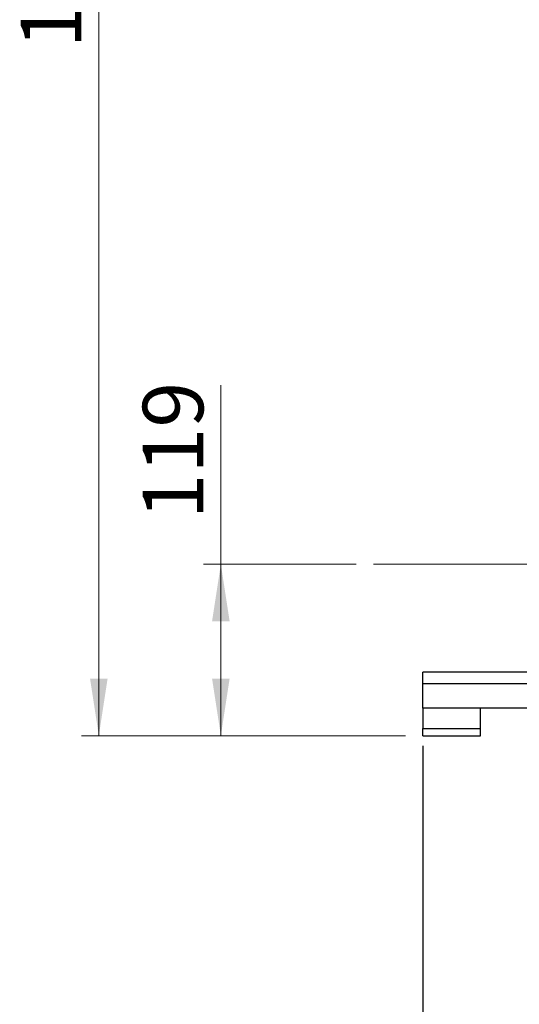
# Model space of a CAD drawing. Units: millimetres. Extents: x 5 to 415, y 5 to 292.
# Drawn here: x 51 to 80, y 65 to 121 of the extents above; entities that cross this region are included whole.
import ezdxf

# ---------------------------------------------------------------- set-up
doc = ezdxf.new("R2010")
doc.units = ezdxf.units.MM
doc.linetypes.add('CENTERX2', pattern=[20.32, 12.7, -2.54, 2.54, -2.54])
doc.layers.add('FORMAT', color=7, linetype='Continuous')
doc.styles.add('SLDTEXTSTYLE1', font='TXT', dxfattribs={"width": 0.75})
doc.dimstyles.new('SLDDIMSTYLE0', dxfattribs={"dimtxt": 3.5, "dimasz": 3.302, "dimexe": 0, "dimexo": 0.0625, "dimgap": 0.875, "dimtad": 2, "dimdec": 0, "dimlfac": 12, "dimrnd": 1e-09, "dimzin": 12, "dimdsep": 46, "dimtxsty": 'SLDTEXTSTYLE1', "dimsah": 1, "dimcen": 0.09, "dimadec": 0, "dimazin": 3, "dimtfac": 1, "dimtofl": 0, "dimtmove": 0, "dimatfit": 3, "dimfxl": 0, "dimfrac": 2, "dimtolj": 1, "dimtzin": 12, "dimarcsym": 0})
doc.dimstyles.new('SLDDIMSTYLE1', dxfattribs={"dimtxt": 3.5, "dimasz": 3.302, "dimexe": 0, "dimexo": 0.0625, "dimgap": 0.875, "dimtad": 2, "dimlfac": 12, "dimrnd": 1e-09, "dimzin": 12, "dimdsep": 46, "dimtxsty": 'SLDTEXTSTYLE1', "dimsah": 1, "dimcen": 0.09, "dimadec": 0, "dimazin": 3, "dimtfac": 1, "dimtofl": 0, "dimtmove": 0, "dimatfit": 3, "dimfxl": 0, "dimfrac": 2, "dimtolj": 1, "dimtzin": 12, "dimarcsym": 0})

# ---------------------------------------------------------------- blocks, each defined once
blk = doc.blocks.new('_D')
at = {"color": 7, "linetype": 'Continuous', "lineweight": 18}
for p, q in [((78.945, 179.953), (54.801, 179.953)), ((55.801, 179.953), (55.801, 80.037)), ((73.528, 80.037), (54.801, 80.037))]:
    blk.add_line(p, q, dxfattribs=at)
for points in [[(55.801, 179.953), (55.293, 176.651), (56.309, 176.651)], [(55.801, 80.037), (56.309, 83.339), (55.293, 83.339)]]:
    blk.add_solid(points, dxfattribs=at)
at = {"color": 7, "linetype": 'Continuous', "lineweight": 18, "insert": (51.289, 119.756), "char_height": 3.5, "attachment_point": 1, "rotation": 90, "style": 'SLDTEXTSTYLE1'}
blk.add_mtext('1200', dxfattribs=at)
blk = doc.blocks.new('_D_1')
at = {"color": 7, "linetype": 'Continuous', "lineweight": 18}
for p, q in [((62.855, 89.953), (62.855, 100.297)), ((70.682, 89.953), (61.855, 89.953)), ((62.855, 80.037), (62.855, 89.953)), ((73.528, 80.037), (61.855, 80.037))]:
    blk.add_line(p, q, dxfattribs=at)
for points in [[(62.855, 89.953), (62.347, 86.651), (63.363, 86.651)], [(62.855, 80.037), (63.363, 83.339), (62.347, 83.339)]]:
    blk.add_solid(points, dxfattribs=at)
at = {"color": 7, "linetype": 'Continuous', "lineweight": 18, "insert": (58.343, 92.539), "char_height": 3.5, "attachment_point": 1, "rotation": 90, "style": 'SLDTEXTSTYLE1'}
blk.add_mtext('119', dxfattribs=at)
blk = doc.blocks.new('_D_4')
at = {"layer": 'FORMAT'}
for p, q in [((74.528, 79.453), (74.528, 42.892)), ((127.028, 79.453), (127.028, 42.892)), ((74.528, 43.892), (127.028, 43.892))]:
    blk.add_line(p, q, dxfattribs=at)
for points in [[(74.528, 43.892), (77.83, 43.384), (77.83, 44.4)], [(127.028, 43.892), (123.726, 44.4), (123.726, 43.384)]]:
    blk.add_solid(points, dxfattribs=at)
at = {"layer": 'FORMAT', "insert": (96.989, 48.404), "char_height": 3.5, "attachment_point": 1, "style": 'SLDTEXTSTYLE1'}
blk.add_mtext('630', dxfattribs=at)

msp = doc.modelspace()

# ---------------------------------------------------------------- linework, layer by layer
at = {"color": 7, "linetype": 'CENTERX2', "lineweight": 18}
msp.add_line((71.68161, 89.95337), (124.93049, 89.95337), dxfattribs=at)
at = {"color": 7, "linetype": 'Continuous', "lineweight": 25}
for p, q in [((81.4785, 83.70337), (74.5285, 83.70337)), ((74.5285, 83.03671), (74.5285, 83.70337)), ((127.0285, 83.03671), (74.5285, 83.03671)), ((74.5285, 81.62004), (74.5285, 83.03671)), ((74.5285, 81.62004), (74.5285, 80.45337)), ((127.0285, 81.62004), (74.5285, 81.62004)), ((77.86183, 80.45337), (77.86183, 81.62004)), ((74.5285, 80.03671), (74.5285, 80.45337)), ((74.5285, 80.45337), (77.86183, 80.45337)), ((77.86183, 80.03671), (77.86183, 80.45337)), ((74.5285, 80.03671), (77.86183, 80.03671))]:
    msp.add_line(p, q, dxfattribs=at)

# ---------------------------------------------------------------- dimensions: what is measured, and where the dimension line sits
at = {"color": 7, "linetype": 'Continuous', "lineweight": 18}
for base, p1, p2, dimstyle, picture, middle in [((55.80099, 80.03671), (79.94516, 179.95337), (74.5285, 80.03671), 'SLDDIMSTYLE0', '_D', (55.80099, 124.92842)), ((62.85457, 89.95337), (74.5285, 80.03671), (71.68161, 89.95337), 'SLDDIMSTYLE1', '_D_1', (62.85457, 96.41768))]:
    dim = msp.add_linear_dim(base=base, p1=p1, p2=p2, angle=90, dimstyle=dimstyle, dxfattribs=at)
    dim.commit()
    dim.dimension.update_dxf_attribs({"geometry": picture, "text_midpoint": middle, "dimtype": 160})
at = {"layer": 'FORMAT'}
dim = msp.add_linear_dim(base=(127.0285, 43.89214), p1=(74.5285, 80.45337), p2=(127.0285, 80.45337), dimstyle='SLDDIMSTYLE1', dxfattribs=at)
dim.commit()
dim.dimension.update_dxf_attribs({"geometry": '_D_4', "text_midpoint": (100.86831, 43.89214), "dimtype": 160})

doc.saveas('drawing.dxf')
